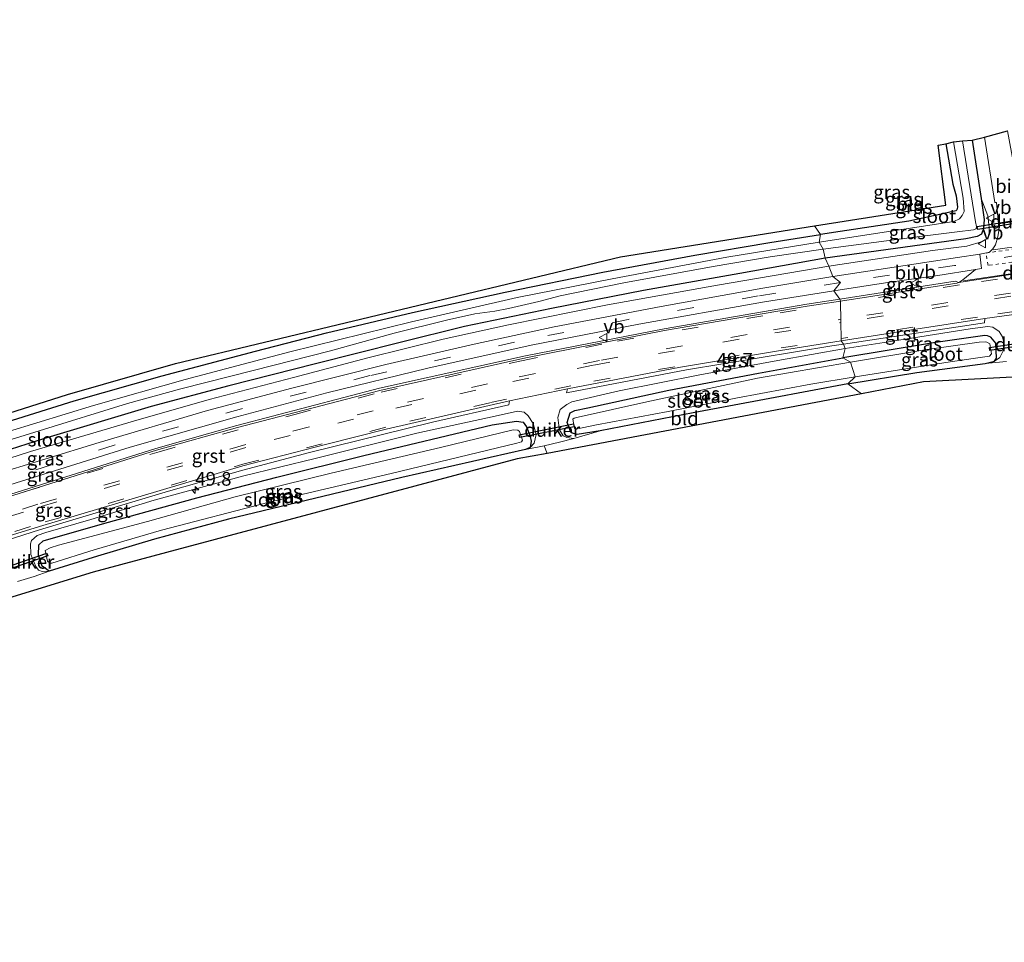
# Model space of a CAD drawing. Units: metres. Extents: x 39992 to 50000, y 412499 to 418750.
# Drawn here: x 44202 to 44382, y 413653 to 413822 of the extents above; entities that cross this region are included whole.
import ezdxf
from ezdxf.enums import TextEntityAlignment as Align

# ---------------------------------------------------------------- set-up
doc = ezdxf.new("R2010")
doc.units = ezdxf.units.M
doc.linetypes.add('VW-3-9_STREEP', pattern=[12, 3, -9])
doc.linetypes.add('VW-6060_STREEP', pattern=[1.2, 0.6, -0.6])
doc.layers.get('0').update_dxf_attribs({"lineweight": 25})
for name, color, linetype, lineweight in [('B-ME-AM-KILOMETR-S-B1', 7, 'Continuous', 18), ('B-ME-GW-KRUINLIJN-L-B1', 93, 'Continuous', 18), ('B-ME-IE-GRASLAND-GV-B6', 93, 'Continuous', 18), ('B-ME-IE-GRONDWERKLIJN-GROND_INGERICHT-GV-B6', 253, 'Continuous', 18), ('B-ME-IE-HULPGEOMETRIE-L-B1', 53, 'Continuous', 18), ('B-ME-OG-WATER-GV-B6', 153, 'Continuous', 18), ('B-ME-VH-VERH_SOORT-BITUMEN-GV-B6', 8, 'IE-TERREINAFSCHEIDING-NATUURLIJK-HOUTWAL', 18), ('B-ME-VH-VERH_SOORT-GV-B6', 8, 'Continuous', 18), ('B-ME-VH-VERH_SOORT-KLINKERS-GV-B6', 8, 'IE-TERREINAFSCHEIDING-NATUURLIJK-HOUTWAL', 18), ('B-ME-VW-MARKERING-39STREEP-015-L-B1', 255, 'VW-3-9_STREEP', 18), ('B-ME-VW-MARKERING-6060STRP10-GV-B6', 255, 'VW-6060_STREEP', 18), ('B-ME-VW-MARKERING-DRIEHOEK-L-B1', 7, 'VW-HAAIETAND70-R-B', 18), ('B-ME-VW-MEUBILAIR_WEGMEUBILAIR-VERKEERSBORD-S-B1', 8, 'Continuous', 18)]:
    doc.layers.add(name, color=color, linetype=linetype, lineweight=lineweight)
for name, color, linetype in [('B-ME-GW-INSTEEKWATERGANG-L-B1', 10, 'Continuous'), ('B-ME-KG-KADASTRAAL-OPNAMEDTMGRENS-L-B1', 10, 'Continuous'), ('B-ME-KW-DUIKER-GV-B6', 10, 'Continuous')]:
    doc.layers.add(name, color=color, linetype=linetype)
doc.styles.add('NLCS-ISO', font='NLCS-ISO.TTF')
doc.linetypes.add('IE-TERREINAFSCHEIDING-NATUURLIJK-HOUTWAL', pattern='A,7,-1.5,[67,NLCS.SHX,S=0.75,R=45,X=0,Y=0],-1.5,7,-1.5,[70,NLCS.SHX,S=0.75,R=0,X=0,Y=0],-1.5', length=20)
doc.linetypes.add('VW-HAAIETAND70-R-B', pattern='A,0,-0.5,[153,NLCS.SHX,S=1,R=180,X=-0.375,Y=0],-0.5', length=1)

# ---------------------------------------------------------------- blocks, each defined once
blk = doc.blocks.new('hecto')
for p, q in [((0, 0.625), (-0.625, 0)), ((0, -0.625), (0, 0.625)), ((-0.625, 0), (0.625, 0)), ((0.625, 0), (0, -0.625))]:
    blk.add_line(p, q)
blk = doc.blocks.new('verkeersbord')
for p, q in [((0, 0.75), (-0.75, -0.625)), ((0.75, -0.625), (0, 0.75)), ((-0.75, -0.625), (0.75, -0.625))]:
    blk.add_line(p, q)

msp = doc.modelspace()

# ---------------------------------------------------------------- linework, layer by layer
at = {"layer": 'B-ME-GW-INSTEEKWATERGANG-L-B1'}
for points in [[(44371.065, 413798.826, -1.393), (44372.36, 413791.474, -1.584), (44372.957, 413789.324, -1.727), (44373.235, 413787.262, -1.63), (44373.077, 413786.762, -1.6), (44372.89, 413786.594, -1.6), (44370.225, 413785.987, -1.558), (44364.343, 413784.706, -1.672), (44351.778, 413782.829, -1.554), (44348.17, 413782.264, -1.55)], [(44375.889, 413799.524, -1.376), (44377.539, 413788.876, -1.414), (44378.066, 413785.01, -1.414), (44377.996, 413783.372, -1.474), (44377.603, 413782.346, -1.52), (44376.806, 413781.885, -1.558), (44374.764, 413781.462, -1.579), (44349.032, 413777.921, -1.55)], [(44094.255, 413714.484, -1.368), (44115.704, 413721.321, -1.245), (44136.438, 413728.09, -1.245), (44157.489, 413734.546, -1.318), (44177.769, 413741.101, -1.335), (44196.236, 413747.05, -1.216), (44211.678, 413751.827, -1.203), (44227.749, 413756.435, -1.364), (44244.833, 413760.951, -1.39), (44257.797, 413764.281, -1.411), (44273.522, 413768.031, -1.33), (44290.516, 413771.712, -1.398), (44308.376, 413775.399, -1.394), (44325.192, 413778.513, -1.326), (44338.871, 413780.829, -1.466), (44348.17, 413782.264, -1.55)], [(44349.032, 413777.921, -1.55), (44333.382, 413775.166, -1.517), (44315.819, 413772.052, -1.53), (44298.989, 413768.731, -1.555), (44283.043, 413765.474, -1.568), (44271.284, 413762.504, -1.568), (44255.816, 413758.602, -1.572), (44239.958, 413754.573, -1.598), (44225.784, 413750.806, -1.606), (44206.082, 413744.908, -1.606), (44180.102, 413736.612, -1.623), (44155.963, 413729.012, -1.627), (44133.67, 413721.796, -1.619), (44112.998, 413715.249, -1.619), (44086.815, 413706.799, -1.632)], [(44353.186, 413754.965, -1.592), (44365.759, 413757.013, -1.55), (44378.273, 413758.703, -1.461), (44379.952, 413759.129, -1.533), (44380.324, 413759.665, -1.558), (44380.202, 413762.394, -1.562), (44379.295, 413763.514, -1.554), (44378.728, 413763.747, -1.545), (44378.223, 413763.819, -1.537), (44368.827, 413762.46, -1.545), (44352.217, 413759.74, -1.52)], [(44353.186, 413754.965, -1.592), (44338.898, 413752.307, -1.56), (44324.904, 413749.656, -1.56), (44307.87, 413746.34, -1.521), (44303.64, 413745.697, -1.521), (44302.771, 413745.914, -1.521), (44302.494, 413746.155, -1.521), (44301.848, 413747.868, -1.521), (44302.382, 413749.681, -1.521), (44303.258, 413750.117, -1.521), (44305.637, 413750.585, -1.521), (44320.434, 413753.817, -1.521), (44336.809, 413756.888, -1.521), (44352.217, 413759.74, -1.52)], [(44294.224, 413742.929, -1.19), (44271.615, 413737.827, -1.377), (44239.876, 413730.191, -1.458), (44226.353, 413726.55, -1.275), (44215.943, 413723.475, -1.237), (44207.127, 413720.693, -1.012), (44205.804, 413721.628, -1.169), (44205.129, 413723.621, -1.288), (44205.243, 413725.549, -1.288), (44205.996, 413726.267, -1.279), (44217.306, 413729.493, -1.292), (44234.105, 413734.113, -1.305), (44248.748, 413737.915, -1.326), (44264.647, 413741.835, -1.343), (44288.098, 413747.452, -1.33), (44292.54, 413748.155, -1.284), (44293.799, 413747.966, -1.262), (44294.415, 413747.11, -1.262), (44295.067, 413745.312, -1.186), (44295.253, 413744.453, -1.169), (44295.09, 413743.317, -1.139), (44294.224, 413742.929, -1.19)]]:
    msp.add_polyline3d(points, dxfattribs=at)
at = {"layer": 'B-ME-GW-KRUINLIJN-L-B1'}
for points in [[(44377.539, 413788.876, -1.414), (44378.741, 413785.678, -1.089), (44379.014, 413783.628, -0.991), (44378.99, 413782.348, -0.932), (44378.649, 413781.486, -0.949), (44377.777, 413780.986, -0.958), (44374.929, 413780.168, -0.92), (44368.672, 413779.353, -0.979), (44349.7, 413776.456, -0.987)], [(44064.189, 413704.751, -1.233), (44063.244, 413703.287, -1.156), (44063.045, 413701.734, -1.109), (44063.303, 413700.747, -1.059), (44063.854, 413699.439, -1.029), (44065.662, 413698.725, -1.008), (44068.054, 413699.232, -0.986), (44076.567, 413702.087, -0.935), (44096.565, 413708.519, -1.025), (44115.052, 413714.354, -0.986), (44132.793, 413719.855, -0.999), (44154.046, 413726.63, -0.94), (44169.5, 413731.601, -0.906), (44187.986, 413737.545, -0.817), (44203.678, 413742.579, -0.918), (44222.522, 413748.157, -0.88), (44236.359, 413752.084, -0.927), (44251.802, 413756.108, -0.961), (44265.4, 413759.702, -0.957), (44279.136, 413763.134, -0.999), (44291.114, 413765.78, -0.957), (44309.191, 413769.424, -1.025), (44329.297, 413773.012, -0.982), (44349.7, 413776.456, -0.987)], [(44379.952, 413759.129, -1.533), (44380.973, 413759.793, -1.232), (44381.578, 413761.017, -1.025), (44381.749, 413762.3, -0.945), (44381.471, 413763.564, -0.848), (44380.843, 413764.506, -0.776), (44379.663, 413765.327, -0.725), (44378.749, 413765.459, -0.704), (44375.529, 413765.001, -0.64), (44359.811, 413762.503, -0.712), (44352.671, 413761.395, -0.7)], [(44352.671, 413761.395, -0.7), (44340.352, 413759.235, -0.685), (44326.12, 413756.639, -0.719), (44311.372, 413753.709, -0.761), (44302.664, 413751.642, -0.702), (44301.746, 413751.159, -0.727)], [(44295.09, 413743.317, -1.139), (44295.813, 413744.118, -1.059), (44296.135, 413745.678, -1.016), (44295.606, 413747.706, -0.927), (44294.698, 413749.107, -0.859), (44293.958, 413749.771, -0.787), (44292.753, 413749.951, -0.719), (44288.698, 413749.037, -0.825), (44274.324, 413745.917, -0.693), (44255.723, 413741.328, -0.672), (44242.696, 413738.11, -0.591), (44226.332, 413733.665, -0.63), (44214.725, 413730.172, -0.668), (44206.512, 413727.751, -0.638), (44204.926, 413727.246, -0.608), (44203.882, 413726.324, -0.651), (44203.664, 413725.676, -0.664), (44203.752, 413723.734, -0.736), (44204.651, 413721.537, -0.846), (44205.142, 413720.912, -0.918), (44205.845, 413720.618, -1.054), (44207.127, 413720.693, -1.012)], [(44300.461, 413746.57, -0.916), (44300.361, 413746.859, -0.906), (44300.103, 413748.777, -0.821), (44300.584, 413750.252, -0.825), (44301.746, 413751.159, -0.727)], [(44307.87, 413746.34, -1.521), (44303.063, 413744.943, -1.177), (44301.763, 413745.123, -0.995), (44301.085, 413745.441, -0.989), (44300.461, 413746.57, -0.916)]]:
    msp.add_polyline3d(points, dxfattribs=at)
at = {"layer": 'B-ME-IE-GRASLAND-GV-B6'}
for points in [[(44349.7, 413776.456, -0.987), (44368.672, 413779.353, -0.979), (44374.929, 413780.168, -0.92), (44377.777, 413780.986, -0.958), (44378.649, 413781.486, -0.949), (44378.99, 413782.348, -0.932), (44379.014, 413783.628, -0.991), (44378.741, 413785.678, -1.089), (44377.539, 413788.876, -1.414), (44375.889, 413799.524, -1.376), (44378.128, 413800.067, -1.165), (44380.032, 413788.125, -1.156), (44380.365, 413788.096, -1.144), (44380.724, 413784.193, -1.063), (44380.776, 413782.975, -1.042), (44380.56, 413781.817, -0.987), (44380.164, 413780.365, -0.941), (44379.682, 413779.621, -0.835), (44379.081, 413779.06, -0.852), (44378.492, 413778.919, -0.843), (44377.307, 413778.663, -0.801), (44373.196, 413778.061, -0.814), (44364.427, 413776.723, -0.814), (44350.431, 413774.581, -0.839), (44349.7, 413776.456, -0.987)], [(44348.17, 413782.264, -1.55), (44351.778, 413782.829, -1.554), (44364.343, 413784.706, -1.672), (44370.225, 413785.987, -1.558), (44372.89, 413786.594, -1.6), (44373.077, 413786.762, -1.6), (44373.235, 413787.262, -1.63), (44372.957, 413789.324, -1.727), (44372.36, 413791.474, -1.584), (44371.065, 413798.826, -1.393), (44372.478, 413799.216, -2.704), (44374.244, 413788.924, -2.704), (44374.423, 413786.455, -2.704), (44374.095, 413785.775, -2.704), (44373.599, 413785.136, -2.704), (44372.563, 413784.659, -2.704), (44347.948, 413780.842, -2.704), (44348.17, 413782.264, -1.55)], [(44348.639, 413779.617, -2.704), (44364.887, 413781.747, -2.704), (44373.174, 413782.745, -2.704), (44376.138, 413783.124, -2.704), (44376.607, 413783.33, -2.704), (44376.683, 413783.712, -2.704), (44376.488, 413784.587, -2.704), (44374.104, 413799.403, -2.704), (44375.889, 413799.524, -1.376), (44377.539, 413788.876, -1.414), (44378.066, 413785.01, -1.414), (44377.996, 413783.372, -1.474), (44377.603, 413782.346, -1.52), (44376.806, 413781.885, -1.558), (44374.764, 413781.462, -1.579), (44349.032, 413777.921, -1.55), (44348.639, 413779.617, -2.704)], [(44349.032, 413777.921, -1.55), (44374.764, 413781.462, -1.579), (44376.806, 413781.885, -1.558), (44377.603, 413782.346, -1.52), (44377.996, 413783.372, -1.474), (44378.066, 413785.01, -1.414), (44377.539, 413788.876, -1.414), (44378.741, 413785.678, -1.089), (44379.014, 413783.628, -0.991), (44378.99, 413782.348, -0.932), (44378.649, 413781.486, -0.949), (44377.777, 413780.986, -0.958), (44374.929, 413780.168, -0.92), (44368.672, 413779.353, -0.979), (44349.7, 413776.456, -0.987), (44349.032, 413777.921, -1.55)], [(44348.17, 413782.264, -1.55), (44347.948, 413780.842, -2.704), (44331.029, 413778.11, -2.702), (44310.042, 413774.148, -2.702), (44292.664, 413770.73, -2.702), (44273.35, 413766.324, -2.634), (44251.119, 413760.844, -2.583), (44231.986, 413755.754, -2.583), (44215.192, 413751.015, -2.583), (44194.415, 413744.658, -2.583), (44177.026, 413739.153, -2.583), (44159.549, 413733.569, -2.583), (44142.123, 413728.055, -2.583), (44121.988, 413721.447, -2.583), (44102.484, 413715.314, -2.583), (44084.612, 413709.488, -2.583)], [(44094.255, 413714.484, -1.368), (44115.704, 413721.321, -1.245), (44136.438, 413728.09, -1.245), (44157.489, 413734.546, -1.318), (44177.769, 413741.101, -1.335), (44196.236, 413747.05, -1.216), (44211.678, 413751.827, -1.203), (44227.749, 413756.435, -1.364), (44244.833, 413760.951, -1.39), (44257.797, 413764.281, -1.411), (44273.522, 413768.031, -1.33), (44290.516, 413771.712, -1.398), (44308.376, 413775.399, -1.394), (44325.192, 413778.513, -1.326), (44338.871, 413780.829, -1.466), (44348.17, 413782.264, -1.55)], [(44190.826, 413741.949, -2.583), (44205.296, 413746.394, -2.583), (44221.412, 413751.35, -2.583), (44231.182, 413754.062, -2.583), (44244.391, 413757.401, -2.583), (44258.527, 413760.995, -2.583), (44270.202, 413764.243, -2.583), (44279.787, 413766.614, -2.583), (44284.924, 413767.753, -2.583), (44288.63, 413768.281, -2.583), (44291.107, 413768.716, -2.583), (44296.641, 413770.027, -2.583), (44300.581, 413771.079, -2.583), (44312.186, 413773.419, -2.583), (44328.507, 413776.413, -2.583), (44338.97, 413778.195, -2.583), (44348.639, 413779.617, -2.704), (44349.032, 413777.921, -1.55), (44333.382, 413775.166, -1.517), (44315.819, 413772.052, -1.53), (44298.989, 413768.731, -1.555), (44283.043, 413765.474, -1.568), (44271.284, 413762.504, -1.568), (44255.816, 413758.602, -1.572), (44239.958, 413754.573, -1.598), (44225.784, 413750.806, -1.606), (44206.082, 413744.908, -1.606), (44180.102, 413736.612, -1.623)], [(44349.7, 413776.456, -0.987), (44350.431, 413774.581, -0.839), (44337.6, 413772.443, -0.821), (44319.034, 413769.087, -0.859), (44299.474, 413765.399, -0.85), (44284.842, 413762.226, -0.812), (44268.679, 413758.516, -0.842), (44251.458, 413754.181, -0.8), (44236.082, 413750.064, -0.761), (44216.245, 413744.252, -0.761), (44196.338, 413738.115, -0.757), (44177.247, 413731.892, -0.74), (44153.516, 413724.453, -0.749), (44129.611, 413716.75, -0.821), (44102.448, 413708.056, -0.791), (44078.283, 413700.266, -0.778)], [(44086.815, 413706.799, -1.632), (44112.998, 413715.249, -1.619), (44133.67, 413721.796, -1.619), (44155.963, 413729.012, -1.627), (44180.102, 413736.612, -1.623), (44206.082, 413744.908, -1.606), (44225.784, 413750.806, -1.606), (44239.958, 413754.573, -1.598), (44255.816, 413758.602, -1.572), (44271.284, 413762.504, -1.568), (44283.043, 413765.474, -1.568), (44298.989, 413768.731, -1.555), (44315.819, 413772.052, -1.53), (44333.382, 413775.166, -1.517), (44349.032, 413777.921, -1.55)], [(44349.032, 413777.921, -1.55), (44349.7, 413776.456, -0.987), (44329.297, 413773.012, -0.982), (44309.191, 413769.424, -1.025), (44291.114, 413765.78, -0.957), (44279.136, 413763.134, -0.999), (44265.4, 413759.702, -0.957), (44251.802, 413756.108, -0.961), (44236.359, 413752.084, -0.927), (44222.522, 413748.157, -0.88), (44203.678, 413742.579, -0.918), (44187.986, 413737.545, -0.817), (44169.5, 413731.601, -0.906), (44154.046, 413726.63, -0.94), (44132.793, 413719.855, -0.999), (44115.052, 413714.354, -0.986), (44096.565, 413708.519, -1.025)], [(44096.565, 413708.519, -1.025), (44115.052, 413714.354, -0.986), (44132.793, 413719.855, -0.999), (44154.046, 413726.63, -0.94), (44169.5, 413731.601, -0.906), (44187.986, 413737.545, -0.817), (44203.678, 413742.579, -0.918), (44222.522, 413748.157, -0.88), (44236.359, 413752.084, -0.927), (44251.802, 413756.108, -0.961), (44265.4, 413759.702, -0.957), (44279.136, 413763.134, -0.999), (44291.114, 413765.78, -0.957), (44309.191, 413769.424, -1.025), (44329.297, 413773.012, -0.982), (44349.7, 413776.456, -0.987)], [(44374.215, 413773.989, -0.61), (44373.453, 413773.522, -0.487), (44372.794, 413773.712, -0.517), (44351.673, 413770.4598, -0.488), (44350.593, 413771.975, -0.746), (44360.854, 413773.544, -0.687), (44369.62, 413774.792, -0.645), (44376.486, 413775.843, -0.645), (44374.215, 413773.989, -0.61)], [(44098.155, 413704.041, -0.736), (44120.751, 413711.263, -0.676), (44141.398, 413717.869, -0.689), (44161.834, 413724.38, -0.689), (44182.278, 413730.859, -0.676), (44201.063, 413736.886, -0.642), (44221.949, 413743.365, -0.723), (44241.432, 413748.957, -0.702), (44257.896, 413753.325, -0.715), (44276.33, 413757.813, -0.757), (44295.27, 413762.041, -0.766), (44314.921, 413765.874, -0.761), (44337.549, 413769.886, -0.715), (44350.593, 413771.975, -0.746), (44351.673, 413770.4598, -0.488), (44345.687, 413769.538, -0.481), (44319.573, 413765.046, -0.516), (44294.2, 413760.057, -0.499), (44267.498, 413754.152, -0.482), (44241.45, 413747.362, -0.438), (44226.629, 413743.166, -0.467), (44109.262, 413706.17, -0.449), (44082.343, 413697.46, -0.475)], [(44382.172, 413759.057, -1.211), (44378.273, 413758.703, -1.461), (44379.952, 413759.129, -1.533), (44380.973, 413759.793, -1.232), (44381.578, 413761.017, -1.025), (44381.749, 413762.3, -0.945), (44381.471, 413763.564, -0.848), (44380.843, 413764.506, -0.776), (44379.663, 413765.327, -0.725), (44378.749, 413765.459, -0.704), (44375.529, 413765.001, -0.64), (44359.811, 413762.503, -0.712), (44352.671, 413761.395, -0.7), (44352.3915, 413762.2289, -0.498), (44378.175, 413766.109, -0.546), (44378.211, 413766.883, -0.498), (44387.95, 413768.281, -0.512)], [(44352.671, 413761.395, -0.7), (44359.811, 413762.503, -0.712), (44375.529, 413765.001, -0.64), (44378.749, 413765.459, -0.704), (44379.663, 413765.327, -0.725), (44380.843, 413764.506, -0.776), (44381.471, 413763.564, -0.848), (44381.749, 413762.3, -0.945), (44381.578, 413761.017, -1.025), (44380.973, 413759.793, -1.232), (44379.952, 413759.129, -1.533), (44380.324, 413759.665, -1.558), (44380.202, 413762.394, -1.562), (44379.295, 413763.514, -1.554), (44378.728, 413763.747, -1.545), (44378.223, 413763.819, -1.537), (44368.827, 413762.46, -1.545), (44352.217, 413759.74, -1.52), (44352.671, 413761.395, -0.7)], [(44088.063, 413690.733, -0.43), (44101.517, 413695.002, -0.498), (44101.255, 413695.719, -0.421), (44114.305, 413699.889, -0.437), (44112.076, 413698.437, -0.466), (44205.312, 413728.288, -0.488), (44228.91, 413735.312, -0.449), (44242.534, 413739.189, -0.427), (44254.7, 413742.398, -0.478), (44277.207, 413747.979, -0.505), (44291.192, 413751.129, -0.557), (44291.259, 413751.862, -0.488), (44301.891, 413754.061, -0.499), (44301.73, 413753.322, -0.549), (44323.636, 413757.531, -0.515), (44350.232, 413761.904, -0.494), (44352.3915, 413762.2289, -0.498), (44352.671, 413761.395, -0.7), (44340.352, 413759.235, -0.685), (44326.12, 413756.639, -0.719), (44311.372, 413753.709, -0.761)], [(44352.217, 413759.74, -1.52), (44368.827, 413762.46, -1.545), (44378.223, 413763.819, -1.537), (44378.728, 413763.747, -1.545), (44379.295, 413763.514, -1.554), (44380.202, 413762.394, -1.562), (44380.324, 413759.665, -1.558), (44379.952, 413759.129, -1.533), (44378.273, 413758.703, -1.461), (44365.759, 413757.013, -1.55), (44353.186, 413754.965, -1.592), (44354.488, 413756.218, -2.434), (44371.852, 413758.981, -2.434), (44379.073, 413760.045, -2.434), (44379.413, 413760.46, -2.434), (44379.124, 413762.28, -2.434), (44378.58, 413762.554, -2.434), (44378.249, 413762.636, -2.434), (44377.16, 413762.564, -2.434), (44367.271, 413761.151, -2.434), (44353.63, 413758.935, -2.434), (44352.217, 413759.74, -1.52)], [(44352.671, 413761.395, -0.7), (44352.217, 413759.74, -1.52), (44336.809, 413756.888, -1.521), (44320.434, 413753.817, -1.521), (44305.637, 413750.585, -1.521), (44303.258, 413750.117, -1.521), (44302.382, 413749.681, -1.521), (44301.848, 413747.868, -1.521), (44302.494, 413746.155, -1.521), (44302.771, 413745.914, -1.521), (44303.64, 413745.697, -1.521), (44307.87, 413746.34, -1.521), (44303.063, 413744.943, -1.177), (44301.763, 413745.123, -0.995), (44301.085, 413745.441, -0.989), (44300.461, 413746.57, -0.916), (44300.361, 413746.859, -0.906), (44300.103, 413748.777, -0.821), (44300.584, 413750.252, -0.825), (44301.746, 413751.159, -0.727), (44302.664, 413751.642, -0.702), (44311.372, 413753.709, -0.761), (44326.12, 413756.639, -0.719), (44340.352, 413759.235, -0.685), (44352.671, 413761.395, -0.7)], [(44352.217, 413759.74, -1.52), (44353.63, 413758.935, -2.434), (44336.658, 413756.007, -2.375), (44316.389, 413751.648, -2.375), (44303.846, 413748.884, -2.375), (44303.122, 413748.712, -2.375), (44302.845, 413748.502, -2.375), (44303.205, 413746.886, -2.375), (44303.412, 413746.686, -2.375), (44307.221, 413747.451, -2.375), (44320.296, 413749.91, -2.375), (44332.704, 413752.323, -2.413), (44346.417, 413754.92, -2.413), (44354.488, 413756.218, -2.434), (44353.186, 413754.965, -1.592), (44338.898, 413752.307, -1.56), (44324.904, 413749.656, -1.56), (44307.87, 413746.34, -1.521), (44303.64, 413745.697, -1.521), (44302.771, 413745.914, -1.521), (44302.494, 413746.155, -1.521), (44301.848, 413747.868, -1.521), (44302.382, 413749.681, -1.521), (44303.258, 413750.117, -1.521), (44305.637, 413750.585, -1.521), (44320.434, 413753.817, -1.521), (44336.809, 413756.888, -1.521), (44352.217, 413759.74, -1.52)], [(44311.372, 413753.709, -0.761), (44302.664, 413751.642, -0.702), (44301.746, 413751.159, -0.727), (44300.584, 413750.252, -0.825), (44300.103, 413748.777, -0.821), (44300.361, 413746.859, -0.906), (44300.461, 413746.57, -0.916), (44301.085, 413745.441, -0.989), (44301.763, 413745.123, -0.995), (44303.063, 413744.943, -1.177), (44300.431, 413744.267, -1.008), (44297.609, 413743.617, -1.076), (44294.224, 413742.929, -1.19), (44295.09, 413743.317, -1.139), (44295.813, 413744.118, -1.059), (44296.135, 413745.678, -1.016), (44295.606, 413747.706, -0.927), (44294.698, 413749.107, -0.859), (44293.958, 413749.771, -0.787), (44292.753, 413749.951, -0.719), (44288.698, 413749.037, -0.825), (44274.324, 413745.917, -0.693), (44255.723, 413741.328, -0.672), (44242.696, 413738.11, -0.591), (44226.332, 413733.665, -0.63), (44214.725, 413730.172, -0.668), (44206.512, 413727.751, -0.638), (44204.926, 413727.246, -0.608), (44203.882, 413726.324, -0.651), (44203.664, 413725.676, -0.664), (44203.752, 413723.734, -0.736), (44204.651, 413721.537, -0.846), (44205.142, 413720.912, -0.918), (44205.845, 413720.618, -1.054), (44207.127, 413720.693, -1.012), (44204.389, 413719.704, -0.944), (44201.291, 413718.798, -0.944)], [(44294.698, 413749.107, -0.859), (44295.606, 413747.706, -0.927), (44296.135, 413745.678, -1.016), (44295.813, 413744.118, -1.059), (44295.09, 413743.317, -1.139), (44295.253, 413744.453, -1.169), (44295.067, 413745.312, -1.186), (44294.415, 413747.11, -1.262), (44293.799, 413747.966, -1.262), (44292.54, 413748.155, -1.284), (44288.098, 413747.452, -1.33), (44264.647, 413741.835, -1.343), (44248.748, 413737.915, -1.326), (44234.105, 413734.113, -1.305), (44217.306, 413729.493, -1.292), (44205.996, 413726.267, -1.279), (44205.243, 413725.549, -1.288), (44205.129, 413723.621, -1.288), (44205.804, 413721.628, -1.169), (44207.127, 413720.693, -1.012), (44205.845, 413720.618, -1.054), (44205.142, 413720.912, -0.918), (44204.651, 413721.537, -0.846), (44203.752, 413723.734, -0.736), (44203.664, 413725.676, -0.664), (44203.882, 413726.324, -0.651), (44204.926, 413727.246, -0.608), (44206.512, 413727.751, -0.638), (44214.725, 413730.172, -0.668), (44226.332, 413733.665, -0.63), (44242.696, 413738.11, -0.591), (44255.723, 413741.328, -0.672), (44274.324, 413745.917, -0.693), (44288.698, 413749.037, -0.825), (44292.753, 413749.951, -0.719), (44293.958, 413749.771, -0.787), (44294.698, 413749.107, -0.859)], [(44294.415, 413747.11, -1.262), (44295.067, 413745.312, -1.186), (44295.253, 413744.453, -1.169), (44295.09, 413743.317, -1.139), (44294.224, 413742.929, -1.19), (44271.615, 413737.827, -1.377), (44239.876, 413730.191, -1.458), (44226.353, 413726.55, -1.275), (44215.943, 413723.475, -1.237), (44207.127, 413720.693, -1.012), (44205.804, 413721.628, -1.169), (44205.129, 413723.621, -1.288), (44205.243, 413725.549, -1.288), (44205.996, 413726.267, -1.279), (44217.306, 413729.493, -1.292), (44234.105, 413734.113, -1.305), (44248.748, 413737.915, -1.326), (44264.647, 413741.835, -1.343), (44288.098, 413747.452, -1.33), (44292.54, 413748.155, -1.284), (44293.799, 413747.966, -1.262), (44294.415, 413747.11, -1.262)], [(44207.244, 413722.181, -2.307), (44207.618, 413722.175, -2.307), (44215.353, 413724.579, -2.307), (44227.654, 413728.214, -2.307), (44247.341, 413733.332, -2.307), (44269.674, 413738.589, -2.307), (44292.644, 413744.129, -2.307), (44293.468, 413744.361, -2.307), (44293.651, 413744.634, -2.307), (44293.142, 413746.245, -2.307), (44292.832, 413746.474, -2.307), (44291.962, 413746.528, -2.307), (44278.687, 413743.341, -2.307), (44258.705, 413738.636, -2.307), (44241.102, 413734.277, -2.307), (44225.071, 413729.818, -2.307), (44208.823, 413725.452, -2.307), (44207.293, 413724.969, -2.307), (44206.4, 413724.458, -2.307), (44206.779, 413722.55, -2.307), (44207.244, 413722.181, -2.307)]]:
    msp.add_polyline3d(points, dxfattribs=at)
at = {"layer": 'B-ME-IE-GRONDWERKLIJN-GROND_INGERICHT-GV-B6'}
for points in [[(44347.077, 413783.881, -1.554), (44371.086, 413787.606, -1.516), (44369.67, 413798.61, -1.461), (44371.065, 413798.826, -1.393), (44372.36, 413791.474, -1.584), (44372.957, 413789.324, -1.727), (44373.235, 413787.262, -1.63), (44373.077, 413786.762, -1.6), (44372.89, 413786.594, -1.6), (44370.225, 413785.987, -1.558), (44364.343, 413784.706, -1.672), (44351.778, 413782.829, -1.554), (44348.17, 413782.264, -1.55), (44347.077, 413783.881, -1.554)], [(43993.072, 413683.475, -1.076), (44107.296, 413720.228, -1.419), (44210.488, 413753.026, -1.301), (44230.217, 413758.654, -1.411), (44311.567, 413778.19, -1.351), (44347.077, 413783.881, -1.554)], [(44347.077, 413783.881, -1.554), (44348.17, 413782.264, -1.55), (44338.871, 413780.829, -1.466), (44325.192, 413778.513, -1.326), (44308.376, 413775.399, -1.394), (44290.516, 413771.712, -1.398), (44273.522, 413768.031, -1.33), (44257.797, 413764.281, -1.411), (44244.833, 413760.951, -1.39), (44227.749, 413756.435, -1.364), (44211.678, 413751.827, -1.203), (44196.236, 413747.05, -1.216), (44177.769, 413741.101, -1.335), (44157.489, 413734.546, -1.318), (44136.438, 413728.09, -1.245), (44115.704, 413721.321, -1.245), (44094.255, 413714.484, -1.368)], [(44521.967, 413763.455, -1.368), (44367.024, 413755.339, -1.482), (44355.63, 413753.137, -1.558), (44353.186, 413754.965, -1.592), (44365.759, 413757.013, -1.55), (44378.273, 413758.703, -1.461), (44382.172, 413759.057, -1.211)], [(44353.186, 413754.965, -1.592), (44355.63, 413753.137, -1.558), (44298.191, 413742.254, -1.063), (44297.609, 413743.617, -1.076), (44300.431, 413744.267, -1.008), (44303.063, 413744.943, -1.177), (44307.87, 413746.34, -1.521), (44324.904, 413749.656, -1.56), (44338.898, 413752.307, -1.56), (44353.186, 413754.965, -1.592)], [(44201.291, 413718.798, -0.944), (44204.389, 413719.704, -0.944), (44207.127, 413720.693, -1.012), (44215.943, 413723.475, -1.237), (44226.353, 413726.55, -1.275), (44239.876, 413730.191, -1.458), (44271.615, 413737.827, -1.377), (44294.224, 413742.929, -1.19), (44297.609, 413743.617, -1.076), (44298.191, 413742.254, -1.063), (44292.683, 413741.231, -1.258), (44228.585, 413724.136, -1.292), (44215.126, 413720.528, -1.126), (44160.535, 413703.735, -1.428)]]:
    msp.add_polyline3d(points, dxfattribs=at)
at = {"layer": 'B-ME-IE-HULPGEOMETRIE-L-B1'}
msp.add_polyline3d([(44347.077, 413783.881, -1.554), (44348.17, 413782.264, -1.55), (44347.948, 413780.842, -2.704), (44348.639, 413779.617, -2.704), (44349.032, 413777.921, -1.55), (44349.7, 413776.456, -0.987), (44350.431, 413774.581, -0.839), (44351.808, 413773.506, -0.759), (44350.593, 413771.975, -0.746), (44351.673, 413770.4598, -0.488), (44351.7992, 413770.071, -0.479), (44351.808, 413769.6753, -0.473), (44351.8725, 413766.7615, -0.405), (44351.8858, 413766.1614, -0.399), (44351.95, 413763.2644, -0.478), (44351.96, 413762.8134, -0.496), (44352.3915, 413762.2289, -0.498), (44352.671, 413761.395, -0.7), (44352.217, 413759.74, -1.52), (44353.63, 413758.935, -2.434), (44354.488, 413756.218, -2.434), (44353.186, 413754.965, -1.592), (44355.63, 413753.137, -1.558)], dxfattribs=at)
at = {"layer": 'B-ME-KG-KADASTRAAL-OPNAMEDTMGRENS-L-B1'}
for points in [[(43993.072, 413683.475, -1.076), (44107.296, 413720.228, -1.419), (44210.4881, 413753.026, -1.301), (44230.217, 413758.654, -1.411), (44311.5671, 413778.19, -1.351), (44347.077, 413783.881, -1.554), (44371.086, 413787.606, -1.516), (44369.6701, 413798.61, -1.461), (44371.0651, 413798.826, -1.393), (44372.478, 413799.216, -2.704), (44374.104, 413799.403, -2.704), (44375.889, 413799.524, -1.376), (44378.128, 413800.067, -1.165), (44382.357, 413801.205, -1.127)], [(43993.072, 413683.475, -1.076), (44107.296, 413720.228, -1.419), (44210.4881, 413753.026, -1.301), (44230.217, 413758.654, -1.411), (44311.5671, 413778.19, -1.351), (44347.077, 413783.881, -1.554), (44371.086, 413787.606, -1.516), (44369.6701, 413798.61, -1.461), (44371.0651, 413798.826, -1.393), (44372.478, 413799.216, -2.704), (44374.104, 413799.403, -2.704), (44375.889, 413799.524, -1.376), (44378.128, 413800.067, -1.165), (44382.357, 413801.205, -1.127)], [(44521.967, 413763.455, -1.368), (44367.024, 413755.339, -1.482), (44355.63, 413753.137, -1.558), (44298.191, 413742.254, -1.063), (44292.683, 413741.231, -1.258), (44228.585, 413724.136, -1.292), (44215.126, 413720.528, -1.126), (44160.535, 413703.735, -1.428), (44109.368, 413687.848, -1.118), (44002.266, 413652.839, -1.143)], [(44521.967, 413763.455, -1.368), (44367.024, 413755.339, -1.482), (44355.63, 413753.137, -1.558), (44298.191, 413742.254, -1.063), (44292.683, 413741.231, -1.258), (44228.585, 413724.136, -1.292), (44215.126, 413720.528, -1.126), (44160.535, 413703.735, -1.428), (44109.368, 413687.848, -1.118), (44002.266, 413652.839, -1.143)]]:
    msp.add_polyline3d(points, dxfattribs=at)
at = {"layer": 'B-ME-KW-DUIKER-GV-B6'}
for points in [[(44389.272, 413785.222, -2.741), (44376.909, 413783.191, -2.627), (44376.8142, 413783.745, -2.675), (44389.1764, 413785.728, -2.6519), (44389.272, 413785.222, -2.741)], [(44389.1904, 413762.5547, -2.952), (44379.1409, 413761.0732, -2.952), (44379.079, 413761.601, -2.952), (44389.102, 413763.102, -3.063), (44389.1904, 413762.5547, -2.952)], [(44303.111, 413747.108, -2.888), (44293.181, 413745.125, -2.96), (44293.082, 413745.657, -2.982), (44302.975, 413747.631, -2.93), (44303.111, 413747.108, -2.888)], [(44206.847, 413723.532, -2.877), (44197.284, 413720.241, -3.023), (44197.092, 413720.728, -3.025), (44206.655, 413724.019, -2.879), (44206.847, 413723.532, -2.877)]]:
    msp.add_polyline3d(points, dxfattribs=at)
at = {"layer": 'B-ME-OG-WATER-GV-B6'}
for points in [[(44347.948, 413780.842, -2.704), (44372.563, 413784.659, -2.704), (44373.599, 413785.136, -2.704), (44374.095, 413785.775, -2.704), (44374.423, 413786.455, -2.704), (44374.244, 413788.924, -2.704), (44372.478, 413799.216, -2.704), (44374.104, 413799.403, -2.704), (44376.488, 413784.587, -2.704), (44376.683, 413783.712, -2.704), (44376.607, 413783.33, -2.704), (44376.138, 413783.124, -2.704), (44373.174, 413782.745, -2.704), (44364.887, 413781.747, -2.704), (44348.639, 413779.617, -2.704), (44347.948, 413780.842, -2.704)], [(44084.612, 413709.488, -2.583), (44102.484, 413715.314, -2.583), (44121.988, 413721.447, -2.583), (44142.123, 413728.055, -2.583), (44159.549, 413733.569, -2.583), (44177.026, 413739.153, -2.583), (44194.415, 413744.658, -2.583), (44215.192, 413751.015, -2.583), (44231.986, 413755.754, -2.583), (44251.119, 413760.844, -2.583), (44273.35, 413766.324, -2.634), (44292.664, 413770.73, -2.702), (44310.042, 413774.148, -2.702), (44331.029, 413778.11, -2.702), (44347.948, 413780.842, -2.704)], [(44347.948, 413780.842, -2.704), (44348.639, 413779.617, -2.704), (44338.97, 413778.195, -2.583), (44328.507, 413776.413, -2.583), (44312.186, 413773.419, -2.583), (44300.581, 413771.079, -2.583), (44296.641, 413770.027, -2.583), (44291.107, 413768.716, -2.583), (44288.63, 413768.281, -2.583), (44284.924, 413767.753, -2.583), (44279.787, 413766.614, -2.583), (44270.202, 413764.243, -2.583), (44258.527, 413760.995, -2.583), (44244.391, 413757.401, -2.583), (44231.182, 413754.062, -2.583), (44221.412, 413751.35, -2.583), (44205.296, 413746.394, -2.583), (44190.826, 413741.949, -2.583), (44172.325, 413735.742, -2.583), (44143.921, 413726.51, -2.583), (44110.745, 413716.154, -2.583), (44085.163, 413707.673, -2.583)], [(44353.63, 413758.935, -2.434), (44367.271, 413761.151, -2.434), (44377.16, 413762.564, -2.434), (44378.249, 413762.636, -2.434), (44378.58, 413762.554, -2.434), (44379.124, 413762.28, -2.434), (44379.413, 413760.46, -2.434), (44379.073, 413760.045, -2.434), (44371.852, 413758.981, -2.434), (44354.488, 413756.218, -2.434), (44353.63, 413758.935, -2.434)], [(44353.63, 413758.935, -2.434), (44354.488, 413756.218, -2.434), (44346.417, 413754.92, -2.413), (44332.704, 413752.323, -2.413), (44320.296, 413749.91, -2.375), (44307.221, 413747.451, -2.375), (44303.412, 413746.686, -2.375), (44303.205, 413746.886, -2.375), (44302.845, 413748.502, -2.375), (44303.122, 413748.712, -2.375), (44303.846, 413748.884, -2.375), (44316.389, 413751.648, -2.375), (44336.658, 413756.007, -2.375), (44353.63, 413758.935, -2.434)], [(44215.353, 413724.579, -2.307), (44207.618, 413722.175, -2.307), (44207.244, 413722.181, -2.307), (44206.779, 413722.55, -2.307), (44206.4, 413724.458, -2.307), (44207.293, 413724.969, -2.307), (44208.823, 413725.452, -2.307), (44225.071, 413729.818, -2.307), (44241.102, 413734.277, -2.307), (44258.705, 413738.636, -2.307), (44278.687, 413743.341, -2.307), (44291.962, 413746.528, -2.307), (44292.832, 413746.474, -2.307), (44293.142, 413746.245, -2.307), (44293.651, 413744.634, -2.307), (44293.468, 413744.361, -2.307), (44292.644, 413744.129, -2.307), (44269.674, 413738.589, -2.307), (44247.341, 413733.332, -2.307), (44227.654, 413728.214, -2.307), (44215.353, 413724.579, -2.307)]]:
    msp.add_polyline3d(points, dxfattribs=at)
at = {"layer": 'B-ME-VH-VERH_SOORT-BITUMEN-GV-B6'}
for points in [[(44382.357, 413801.205, -1.127), (44384.672, 413788.665, -1.08), (44384.306, 413788.575, -1.08), (44384.615, 413786.343, -1.021), (44385.044, 413784.846, -0.979), (44380.724, 413784.193, -1.063), (44380.365, 413788.096, -1.144), (44380.032, 413788.125, -1.156), (44378.128, 413800.067, -1.165), (44382.357, 413801.205, -1.127)], [(44350.431, 413774.581, -0.839), (44364.427, 413776.723, -0.814), (44373.196, 413778.061, -0.814), (44377.307, 413778.663, -0.801), (44377.589, 413776.042, -0.653), (44376.486, 413775.843, -0.645), (44369.62, 413774.792, -0.645), (44360.854, 413773.544, -0.687), (44350.593, 413771.975, -0.746), (44351.808, 413773.506, -0.759), (44350.431, 413774.581, -0.839)], [(44364.816, 413764.824, -0.492), (44351.96, 413762.8134, -0.496), (44351.95, 413763.2644, -0.478), (44351.8858, 413766.1614, -0.399), (44351.8725, 413766.7615, -0.405), (44351.808, 413769.6753, -0.473), (44351.7992, 413770.071, -0.479), (44373.123, 413773.366, -0.486), (44373.453, 413773.522, -0.487), (44394.394, 413776.71, -0.487)], [(44196.338, 413738.115, -0.757), (44216.245, 413744.252, -0.761), (44236.082, 413750.064, -0.761), (44251.458, 413754.181, -0.8), (44268.679, 413758.516, -0.842), (44284.842, 413762.226, -0.812), (44299.474, 413765.399, -0.85), (44319.034, 413769.087, -0.859), (44337.6, 413772.443, -0.821), (44350.431, 413774.581, -0.839), (44351.808, 413773.506, -0.759), (44350.593, 413771.975, -0.746), (44337.549, 413769.886, -0.715), (44314.921, 413765.874, -0.761), (44295.27, 413762.041, -0.766), (44276.33, 413757.813, -0.757), (44257.896, 413753.325, -0.715), (44241.432, 413748.957, -0.702), (44221.949, 413743.365, -0.723), (44201.063, 413736.886, -0.642)], [(44109.398, 413705.81, -0.45), (44226.741, 413742.821, -0.465), (44241.555, 413746.988, -0.438), (44267.605, 413753.753, -0.469), (44294.263, 413759.693, -0.504), (44319.662, 413764.693, -0.515), (44345.748, 413769.136, -0.477), (44351.7992, 413770.071, -0.479), (44351.808, 413769.6753, -0.473), (44351.8725, 413766.7615, -0.405), (44351.8858, 413766.1614, -0.399), (44351.95, 413763.2644, -0.478), (44351.96, 413762.8134, -0.496), (44340.838, 413761.074, -0.5), (44322.567, 413758.015, -0.504), (44301.891, 413754.061, -0.499), (44291.259, 413751.862, -0.488), (44268.709, 413746.644, -0.459), (44257.614, 413743.848, -0.455), (44242.534, 413739.939, -0.427), (44205.312, 413728.888, -0.488), (44194.766, 413725.629, -0.47)], [(44387.95, 413768.281, -0.512), (44378.211, 413766.883, -0.498), (44364.816, 413764.824, -0.492)]]:
    msp.add_polyline3d(points, dxfattribs=at)
at = {"layer": 'B-ME-VH-VERH_SOORT-GV-B6'}
for points in [[(44351.7992, 413770.071, -0.479), (44351.673, 413770.4598, -0.488), (44372.794, 413773.712, -0.517), (44373.453, 413773.522, -0.487), (44373.123, 413773.366, -0.486), (44351.7992, 413770.071, -0.479)], [(44351.7992, 413770.071, -0.479), (44345.748, 413769.136, -0.477), (44319.662, 413764.693, -0.515), (44294.263, 413759.693, -0.504), (44267.605, 413753.753, -0.469), (44241.555, 413746.988, -0.438), (44226.741, 413742.821, -0.465), (44109.398, 413705.81, -0.45), (44082.453, 413697.114, -0.461), (44065.989, 413691.775, -0.426), (44065.684, 413692.155, -0.476), (44082.343, 413697.46, -0.475), (44109.262, 413706.17, -0.449), (44226.629, 413743.166, -0.467), (44241.45, 413747.362, -0.438), (44267.498, 413754.152, -0.482), (44294.2, 413760.057, -0.499), (44319.573, 413765.046, -0.516), (44345.687, 413769.538, -0.481), (44351.673, 413770.4598, -0.488), (44351.7992, 413770.071, -0.479)], [(44352.3915, 413762.2289, -0.498), (44351.96, 413762.8134, -0.496), (44364.816, 413764.824, -0.492), (44378.211, 413766.883, -0.498), (44378.175, 413766.109, -0.546), (44352.3915, 413762.2289, -0.498)], [(44352.3915, 413762.2289, -0.498), (44350.232, 413761.904, -0.494), (44323.636, 413757.531, -0.515), (44301.73, 413753.322, -0.549), (44301.891, 413754.061, -0.499), (44322.567, 413758.015, -0.504), (44340.838, 413761.074, -0.5), (44351.96, 413762.8134, -0.496), (44352.3915, 413762.2289, -0.498)], [(44228.91, 413735.312, -0.449), (44205.312, 413728.288, -0.488), (44112.076, 413698.437, -0.466), (44114.305, 413699.889, -0.437), (44141.024, 413708.418, -0.441), (44165.795, 413716.413, -0.448), (44194.766, 413725.629, -0.47), (44205.312, 413728.888, -0.488), (44242.534, 413739.939, -0.427), (44257.614, 413743.848, -0.455), (44268.709, 413746.644, -0.459), (44291.259, 413751.862, -0.488), (44291.192, 413751.129, -0.557), (44277.207, 413747.979, -0.505), (44254.7, 413742.398, -0.478), (44242.534, 413739.189, -0.427), (44228.91, 413735.312, -0.449)]]:
    msp.add_polyline3d(points, dxfattribs=at)
at = {"layer": 'B-ME-VH-VERH_SOORT-KLINKERS-GV-B6'}
msp.add_polyline3d([(44388.01, 413780.769, -0.936), (44389.972, 413781.056, -0.89), (44390.473, 413778.15, -0.776), (44392.058, 413777.58, -0.742), (44394.105, 413777.069, -0.535), (44394.394, 413776.71, -0.487), (44373.453, 413773.522, -0.487), (44374.215, 413773.989, -0.61), (44376.486, 413775.843, -0.645), (44377.589, 413776.042, -0.653), (44377.307, 413778.663, -0.801), (44378.492, 413778.919, -0.843), (44379.081, 413779.06, -0.852), (44379.682, 413779.621, -0.835), (44380.164, 413780.365, -0.941), (44380.56, 413781.817, -0.987), (44380.776, 413782.975, -1.042), (44380.724, 413784.193, -1.063), (44385.044, 413784.846, -0.979), (44386.405, 413782.53, -0.987), (44388.01, 413780.769, -0.936)], dxfattribs=at)
at = {"layer": 'B-ME-VW-MARKERING-39STREEP-015-L-B1'}
for p, q in [((44392.417, 413775.898, -0.472), (44376.155, 413773.461, -0.467)), ((44373.582, 413773.07, -0.476), (44351.808, 413769.6753, -0.473)), ((44394.781, 413773.348, -0.416), (44374.552, 413770.28, -0.401)), ((44394.829, 413772.765, -0.411), (44374.725, 413769.72, -0.398)), ((44371.436, 413769.818, -0.406), (44351.8725, 413766.7615, -0.405)), ((44371.538, 413769.228, -0.401), (44351.8858, 413766.1614, -0.3991))]:
    msp.add_line(p, q, dxfattribs=at)
for points in [[(44736.6498, 413821.5517, -0.4223), (44724.984, 413819.783, -0.41), (44706.723, 413817.019, -0.397), (44664.59, 413810.624, -0.458), (44640.131, 413806.916, -0.443), (44613.46, 413802.852, -0.444), (44577.965, 413797.579, -0.476), (44560.499, 413794.975, -0.489), (44535.949, 413791.182, -0.513), (44528.136, 413790.019, -0.504), (44509.04, 413787.145, -0.519), (44490.463, 413784.363, -0.515), (44462.584, 413780.163, -0.486), (44427.214, 413774.749, -0.48), (44395.431, 413769.963, -0.481), (44376.874, 413767.177, -0.473), (44351.95, 413763.2644, -0.478)], [(44384.735, 413778.585, -0.763), (44372.681, 413776.589, -0.717), (44351.808, 413773.506, -0.759)], [(44351.808, 413773.506, -0.759), (44336.784, 413771.032, -0.757), (44313, 413766.738, -0.727), (44292.214, 413762.564, -0.757), (44265.729, 413756.461, -0.744), (44242.276, 413750.412, -0.689), (44218.98, 413743.763, -0.681), (44195.885, 413736.499, -0.676), (44167.136, 413727.341, -0.659), (44135.472, 413717.22, -0.693), (44103.911, 413707.09, -0.749), (44075.004, 413697.789, -0.664), (44049.08, 413689.473, -0.676), (44014.647, 413678.43, -0.634), (43997.361, 413672.868, -0.634)], [(43997.318, 413669.3639, -0.4797), (44024.222, 413678.0207, -0.5117), (44031.723, 413680.418, -0.44), (44059.533, 413689.384, -0.401), (44087.369, 413698.379, -0.448), (44113.126, 413706.618, -0.428), (44137.082, 413714.297, -0.436), (44161.639, 413722.165, -0.441), (44171.139, 413725.24, -0.443), (44202.537, 413735.184, -0.451), (44227.234, 413742.555, -0.463), (44252.013, 413749.383, -0.423), (44267.815, 413753.445, -0.454), (44293.487, 413759.192, -0.483), (44311.043, 413762.772, -0.486), (44340.774, 413767.955, -0.473), (44351.808, 413769.6753, -0.473)], [(43997.9047, 413666.5161, -0.3965), (44025.0799, 413675.265, -0.4325), (44029.611, 413676.708, -0.367), (44062.366, 413687.265, -0.334), (44092.978, 413697.143, -0.344), (44109.858, 413702.553, -0.343), (44139.072, 413711.887, -0.357), (44164.726, 413720.135, -0.37), (44179.313, 413724.83, -0.358), (44205.551, 413733.108, -0.372), (44251.821, 413746.369, -0.342), (44272.64, 413751.619, -0.369), (44293.074, 413756.254, -0.381), (44308.134, 413759.305, -0.399), (44339.542, 413764.835, -0.405), (44351.8725, 413766.7615, -0.405)], [(43998.0245, 413665.9342, -0.3932), (44025.2588, 413674.6906, -0.4266), (44029.691, 413676.11, -0.361), (44062.553, 413686.712, -0.328), (44093.348, 413696.617, -0.341), (44110.255, 413702.061, -0.338), (44139.272, 413711.341, -0.353), (44164.994, 413719.594, -0.364), (44176.699, 413723.375, -0.351), (44205.616, 413732.527, -0.368), (44248.247, 413744.784, -0.338), (44270.501, 413750.497, -0.365), (44291.911, 413755.373, -0.375), (44306.695, 413758.395, -0.391), (44339.797, 413764.275, -0.397), (44351.8858, 413766.1614, -0.399)], [(43998.6147, 413663.0695, -0.4579), (44026.1213, 413671.9165, -0.491), (44027.637, 413672.424, -0.428), (44065.382, 413684.613, -0.391), (44092.103, 413693.228, -0.404), (44115.683, 413700.782, -0.419), (44140.341, 413708.664, -0.423), (44166.529, 413717.076, -0.431), (44206.388, 413729.709, -0.464), (44242.534, 413740.259, -0.427), (44273.074, 413748.15, -0.46), (44287.825, 413751.541, -0.471), (44306.734, 413755.459, -0.473), (44340.952, 413761.538, -0.48), (44351.95, 413763.2644, -0.478)]]:
    msp.add_polyline3d(points, dxfattribs=at)
at = {"layer": 'B-ME-VW-MARKERING-6060STRP10-GV-B6'}
msp.add_polyline3d([(44389.972, 413780.53, -0.89), (44390.315, 413778.177, -0.759), (44378.8, 413776.615, -0.712), (44378.427, 413778.886, -0.814), (44389.972, 413780.53, -0.89)], dxfattribs=at)
at = {"layer": 'B-ME-VW-MARKERING-DRIEHOEK-L-B1'}
for p, q in [((44388.786, 413780.709, -0.932), (44379.725, 413779.468, -0.843)), ((44393.738, 413776.747, -0.628), (44374.341, 413773.802, -0.615))]:
    msp.add_line(p, q, dxfattribs=at)

# ---------------------------------------------------------------- block references
at = {"layer": 'B-ME-AM-KILOMETR-S-B1', "rotation": 90}
for p in [(44329.161, 413757.335, -0.881), (44233.822, 413735.56, -0.767)]:
    msp.add_blockref('hecto', p, dxfattribs=at)
at = {"layer": 'B-ME-VW-MEUBILAIR_WEGMEUBILAIR-VERKEERSBORD-S-B1', "rotation": 90}
for p in [(44379.214, 413785.234, -0.991), (44377.735, 413780.592, -0.852), (44365.385, 413773.385, -0.611), (44308.4649, 413763.4348, -0.3286)]:
    msp.add_blockref('verkeersbord', p, dxfattribs=at)

# ---------------------------------------------------------------- texts
at = {"layer": 'B-ME-AM-KILOMETR-S-B1', "ltscale": 0.2, "style": 'NLCS-ISO'}
for s, p in [('49.7', (44329.161, 413757.335, -0.881)), ('49.8', (44233.822, 413735.56, -0.767))]:
    msp.add_text(s, height=2.5, dxfattribs=at).set_placement(p, align=Align.BOTTOM_LEFT)
at = {"layer": 'B-ME-IE-GRASLAND-GV-B6', "ltscale": 0.2, "style": 'NLCS-ISO'}
for p in [(44361.1855, 413790.029), (44363.3525, 413788.7225), (44365.238, 413787.324), (44364.023, 413782.666), (44363.5395, 413773.1514), (44366.983, 413762.294), (44366.2705, 413759.392), (44326.387, 413753.169), (44328.168, 413752.7185), (44206.382, 413741.3035), (44206.3725, 413738.323), (44249.8995, 413735.2845), (44250.191, 413734.424), (44250.0255, 413734.3515), (44207.886, 413731.875)]:
    msp.add_text('gras', height=2.5, dxfattribs=at).set_placement(p, align=Align.MIDDLE_CENTER)
at = {"layer": 'B-ME-IE-GRONDWERKLIJN-GROND_INGERICHT-GV-B6', "ltscale": 0.2, "style": 'NLCS-ISO'}
for p in [(44364.6436, 413787.8576), (44323.2968, 413748.6451)]:
    msp.add_text('bld', height=2.5, dxfattribs=at).set_placement(p, align=Align.MIDDLE_CENTER)
at = {"layer": 'B-ME-KW-DUIKER-GV-B6', "ltscale": 0.2, "style": 'NLCS-ISO'}
for p in [(44384.2887, 413784.6216), (44385.1405, 413762.1771), (44299.092, 413746.5258), (44202.945, 413722.4104)]:
    msp.add_text('duiker', height=2.5, dxfattribs=at).set_placement(p, align=Align.MIDDLE_CENTER)
at = {"layer": 'B-ME-OG-WATER-GV-B6', "ltscale": 0.2, "style": 'NLCS-ISO'}
for p in [(44369.0011, 413785.6321), (44370.2245, 413760.4326), (44324.1331, 413751.8584), (44207.1699, 413744.7762), (44246.7046, 413733.7867)]:
    msp.add_text('sloot', height=2.5, dxfattribs=at).set_placement(p, align=Align.MIDDLE_CENTER)
at = {"layer": 'B-ME-VH-VERH_SOORT-BITUMEN-GV-B6', "ltscale": 0.2, "style": 'NLCS-ISO'}
for p in [(44382.26, 413791.132), (44363.8856, 413775.301)]:
    msp.add_text('bit', height=2.5, dxfattribs=at).set_placement(p, align=Align.MIDDLE_CENTER)
at = {"layer": 'B-ME-VH-VERH_SOORT-GV-B6', "ltscale": 0.2, "style": 'NLCS-ISO'}
for p in [(44362.4402, 413771.867), (44362.9908, 413764.1812), (44333.0708, 413759.242), (44236.2386, 413741.7853), (44218.9505, 413731.7396)]:
    msp.add_text('grst', height=2.5, dxfattribs=at).set_placement(p, align=Align.MIDDLE_CENTER)
at = {"layer": 'B-ME-VW-MARKERING-DRIEHOEK-L-B1', "ltscale": 0.2, "style": 'NLCS-ISO'}
msp.add_text('dm', height=2.5, dxfattribs=at).set_placement((44384.0395, 413775.2745), align=Align.MIDDLE_CENTER)
at = {"layer": 'B-ME-VW-MEUBILAIR_WEGMEUBILAIR-VERKEERSBORD-S-B1', "ltscale": 0.2, "style": 'NLCS-ISO'}
for p in [(44379.214, 413785.234, -0.991), (44377.735, 413780.592, -0.852), (44365.385, 413773.385, -0.611), (44308.4649, 413763.4348, -0.3286)]:
    msp.add_text('vb', height=2.5, dxfattribs=at).set_placement(p, align=Align.BOTTOM_LEFT)

doc.saveas('drawing.dxf')
